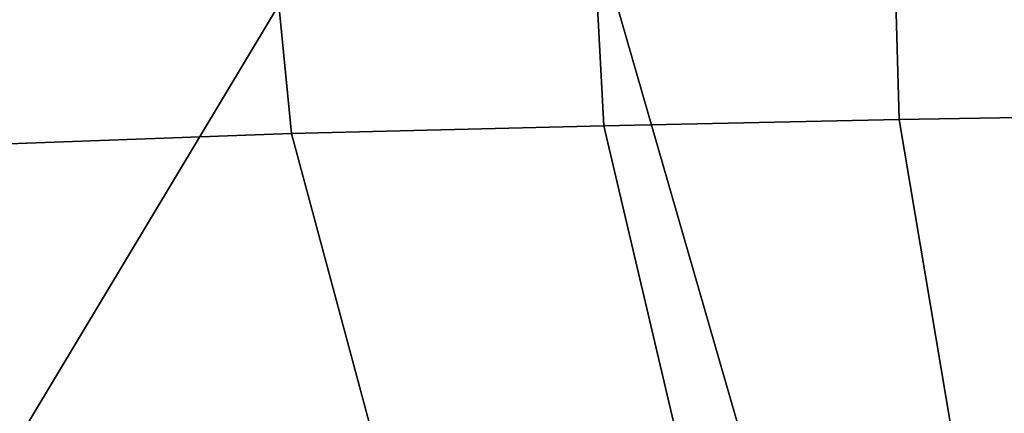
# Model space of a CAD drawing. Units: inches. Extents: x -2 to 180, y -6 to 122.
# Drawn here: x 28 to 30, y 103 to 103 of the extents above; entities that cross this region are included whole.
import ezdxf

# ---------------------------------------------------------------- set-up
doc = ezdxf.new("R2010")
doc.units = ezdxf.units.IN
doc.header["$MEASUREMENT"] = 0
doc.layers.add('SEAT-FABRIC', color=5, linetype='Continuous')
doc.layers.add('SEAT-FRAME', color=5, linetype='Continuous')

# ---------------------------------------------------------------- blocks, each defined once
blk = doc.blocks.new('1sayl_suspmidbck_arms_1t')
at = {"layer": 'SEAT-FABRIC'}
for points in [[(7.8045, -5.5347, 18.1049), (7.8108, -3.692, 17.9577), (5.714, -4.1024, 17.9768), (5.705, -6.1403, 18.2422)], [(5.705, -6.1403, 18.2422), (7.669, -7.3192, 18.3064), (8.3212, -6.7828, 18.194), (7.8045, -5.5347, 18.1049)], [(7.669, -7.3192, 18.3064), (5.705, -6.1403, 18.2422), (6.1179, -7.9891, 18.513), (6.9215, -7.7167, 18.4134)]]:
    blk.add_3dface(points, dxfattribs=at)
at = {"layer": 'SEAT-FRAME'}
for points in [[(6.8814, -5.4914, 14.7139), (6.4281, -5.5677, 14.7492), (6.4225, -5.2447, 14.3286), (6.8577, -5.1628, 14.3142)], [(5.3419, -5.5983, 14.7899), (5.2615, -5.2458, 14.3431), (6.4225, -5.2447, 14.3286), (6.4281, -5.5677, 14.7492)], [(6.8814, -5.4914, 14.7139), (6.9108, -5.8874, 15.0414), (6.4372, -5.999, 15.0595), (6.4281, -5.5677, 14.7492)], [(5.3419, -5.5983, 14.7899), (6.4281, -5.5677, 14.7492), (6.4372, -5.999, 15.0595), (5.3433, -6.0576, 15.1247)], [(6.9537, -6.3191, 15.3021), (6.4483, -6.455, 15.3302), (6.4372, -5.999, 15.0595), (6.9108, -5.8874, 15.0414)], [(5.3403, -6.5642, 15.3847), (5.3433, -6.0576, 15.1247), (6.4372, -5.999, 15.0595), (6.4483, -6.455, 15.3302)], [(6.9537, -6.3191, 15.3021), (7.0652, -7.2004, 15.7691), (6.4823, -7.3741, 15.8451), (6.4483, -6.455, 15.3302)], [(5.3403, -6.5642, 15.3847), (6.4483, -6.455, 15.3302), (6.4823, -7.3741, 15.8451), (5.3256, -7.5925, 15.8856)]]:
    blk.add_3dface(points, dxfattribs=at)

msp = doc.modelspace()

# ---------------------------------------------------------------- block references
at = {"rotation": 270}
msp.add_blockref('1sayl_suspmidbck_arms_1t', (35.2214, 109.5501, 10.6599), dxfattribs=at)

doc.saveas('drawing.dxf')
